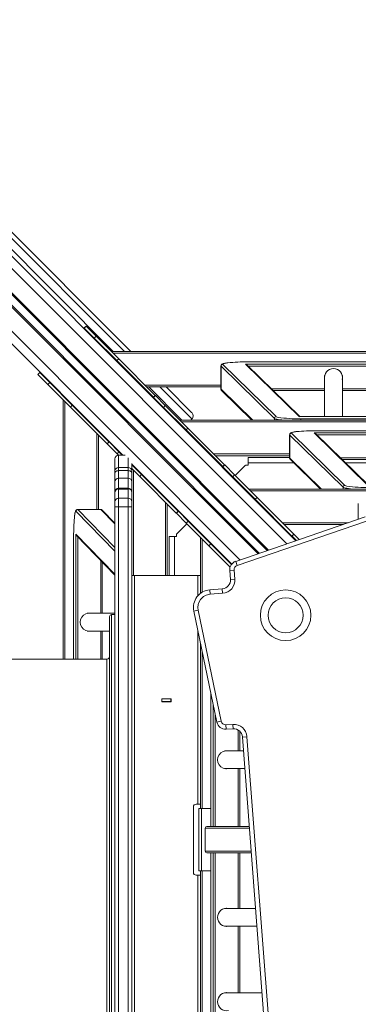
# Model space of a CAD drawing. Units: millimetres. Extents: x -46899 to 12840, y -13346 to 10465.
# Drawn here: x -28173 to -27791, y -9669 to -8560 of the extents above; entities that cross this region are included whole.
import ezdxf

# ---------------------------------------------------------------- set-up
doc = ezdxf.new("R2010")
doc.units = ezdxf.units.MM

msp = doc.modelspace()

# ---------------------------------------------------------------- linework, layer by layer
at = {"color": 8, "linetype": 'Continuous', "lineweight": 15}
for p, q in [((-28055, -8933.8), (-28428.7, -8560.1)), ((-28435, -8566.5), (-28067.7, -8933.8)), ((-27872.1, -9150.6), (-28247, -8775.8)), ((-27894, -9158.1), (-28261.4, -8790.6)), ((-27892.5, -9157.6), (-28260.6, -8789.4)), ((-27904.4, -9161.7), (-28268.7, -8797.5)), ((-27903, -9161.2), (-28267.5, -8796.6)), ((-27924.8, -9168.6), (-28282.3, -8811.1)), ((-27764.3, -8935.8), (-28067.8, -8935.8)), ((-27946.1, -8950.5), (-27946.3, -8950.3)), ((-27744.3, -8950.3), (-27915.4, -8950.3)), ((-28031.8, -8971.8), (-27946.3, -8971.8)), ((-28027.7, -8973.8), (-27990.2, -9011.3)), ((-27978.9, -9009.9), (-28015, -8973.8)), ((-27946.3, -8976.1), (-27946.1, -8976.4)), ((-27946.1, -8976.4), (-27910.4, -9011.3)), ((-27888.9, -8976.1), (-27829.3, -8976.1)), ((-27809.3, -8976.1), (-27744.3, -8976.1)), ((-28122.3, -8990.2), (-28122.3, -9280.3)), ((-27686.8, -9013.3), (-27990.3, -9013.3)), ((-27885.9, -9011.3), (-27885.9, -9009.3)), ((-27856.1, -9009.7), (-27856.1, -9011.3)), ((-27856.1, -9009.7), (-27764.3, -9009.7)), ((-28086.3, -9111.8), (-28086.3, -9026.2)), ((-27868.6, -9028), (-27868.8, -9027.8)), ((-27666.8, -9027.8), (-27837.9, -9027.8)), ((-27954.3, -9049.3), (-27868.8, -9049.3)), ((-28061.8, -9050.7), (-28061.8, -9050.8)), ((-28061.8, -9050.8), (-28054.3, -9050.8)), ((-28050.8, -9064.5), (-28050.8, -9053.6)), ((-27864, -9059.3), (-27915.5, -9059.3)), ((-27868.8, -9053.6), (-27868.6, -9053.9)), ((-27868.6, -9053.9), (-27832.9, -9088.8)), ((-27811.4, -9053.6), (-27751.8, -9053.6)), ((-27751.8, -9059.3), (-27805.6, -9059.3)), ((-28061.8, -9068.1), (-28061.8, -9076.7)), ((-28050.8, -9076.7), (-28050.8, -9068.1)), ((-28044.8, -9067.7), (-28044.8, -9186.3)), ((-28061.8, -9076.7), (-28061.8, -9076.7)), ((-28050.8, -9076.7), (-28050.8, -9076.7)), ((-28065.7, -9091.9), (-28065.8, -9092.6)), ((-28061.8, -9087.9), (-28061.8, -9088.6)), ((-28061.8, -9088.6), (-28061.8, -9088.8)), ((-28050.8, -9088.6), (-28050.8, -9087.9)), ((-28050.8, -9088.8), (-28050.8, -9088.6)), ((-28046.8, -9092.6), (-28046.9, -9091.9)), ((-27609.3, -9090.8), (-27912.8, -9090.8)), ((-27808.4, -9088.8), (-27808.4, -9086.8)), ((-28008.8, -9186.3), (-28008.8, -9103.7)), ((-28065.8, -9158.7), (-28109.6, -9114)), ((-28107.8, -9111.8), (-28107.6, -9112)), ((-28107.6, -9112), (-28065.8, -9154.7)), ((-28081.7, -9112), (-28081.9, -9111.8)), ((-28065.8, -9128.2), (-28081.7, -9112)), ((-27876.8, -9126.8), (-27802.6, -9126.8)), ((-28112.5, -9141.8), (-28112.5, -9280.3)), ((-28110, -9139.6), (-28065.8, -9184.9)), ((-28110, -9280.3), (-28110, -9139.6)), ((-28107.8, -9142.7), (-28107.8, -9280.3)), ((-27998.8, -9142.3), (-27998.8, -9186.3)), ((-27967.3, -9145.2), (-27967.3, -9205)), ((-28081.9, -9228.8), (-28081.9, -9169.2)), ((-27972.3, -9209), (-27972.3, -9186.3)), ((-28069.8, -9230.3), (-28069.8, -10102.3)), ((-28081.9, -9280.3), (-28081.9, -9248.8)), ((-27972.3, -9443.8), (-27972.3, -9248.6)), ((-27967.3, -9272.5), (-27967.3, -9448.8)), ((-28074.8, -10052.3), (-28074.8, -9280.3)), ((-28008.8, -9325.3), (-28008.8, -9325.1)), ((-27957.5, -9319.6), (-27957.5, -9468.8)), ((-28008.8, -9328.6), (-28008.8, -9328.3)), ((-27955, -9468.8), (-27955, -9331.3)), ((-27952.8, -9341.7), (-27952.8, -9468.8)), ((-27926.9, -9383.8), (-27926.9, -9360.3)), ((-27926.9, -9468.8), (-27926.9, -9403.8)), ((-27914.1, -9470.8), (-27964, -9470.8)), ((-27964, -9496.8), (-27912.1, -9496.8)), ((-27926.9, -9561.3), (-27926.9, -9498.8)), ((-27967.3, -9518.8), (-27967.3, -9813.8)), ((-27926.9, -9656.3), (-27926.9, -9581.3))]:
    msp.add_line(p, q, dxfattribs=at)
at = {"color": 7, "linetype": 'Continuous', "lineweight": 15}
for p, q in [((-28421.6, -8560.1), (-28047.9, -8933.8)), ((-27861.6, -9147), (-28193.7, -8814.8)), ((-28056.9, -9050.7), (-28282.3, -8825.3)), ((-28098.4, -8905.2), (-28100.5, -8907.4)), ((-28100.4, -8907.5), (-28098.3, -8905.3)), ((-28098.4, -8905.2), (-28098.3, -8905.3)), ((-28098.3, -8905.3), (-28087.1, -8916.5)), ((-28100.5, -8907.4), (-28100.4, -8907.5)), ((-28100.4, -8907.5), (-28089.2, -8918.7)), ((-28089.2, -8918.7), (-28087.1, -8916.5)), ((-28087.1, -8916.5), (-28061.6, -8942)), ((-28089.2, -8918.7), (-28063.7, -8944.1)), ((-28069.8, -8933.8), (-27764.3, -8933.8)), ((-28063.7, -8944.1), (-28061.6, -8942)), ((-28063.7, -8944.1), (-28022.4, -8985.5)), ((-28061.6, -8942), (-28020.3, -8983.4)), ((-27946.3, -8950.3), (-27946.3, -8976.1)), ((-27885.9, -9009.3), (-27946.1, -8950.5)), ((-27946.1, -8976.4), (-27946.1, -8950.5)), ((-27944.1, -8948.5), (-27883.9, -9007.3)), ((-27918.5, -8948.1), (-27744.3, -8948.1)), ((-27857.9, -9007.3), (-27918.5, -8948.1)), ((-27857.1, -9007.3), (-27916.9, -8948.8)), ((-27744.3, -8945.6), (-27916.3, -8945.6)), ((-27744.3, -8945.6), (-27916.3, -8945.6)), ((-27916.3, -8945.6), (-27916.3, -8945.6)), ((-28150.7, -8957.6), (-28152.9, -8959.7)), ((-28152.9, -8959.7), (-28152.7, -8959.8)), ((-28150.6, -8957.7), (-28152.7, -8959.8)), ((-28152.7, -8959.8), (-28141.5, -8971)), ((-28150.7, -8957.6), (-28150.6, -8957.7)), ((-28150.6, -8957.7), (-28139.4, -8968.9)), ((-27829.3, -8960.9), (-27829.3, -8961.5)), ((-27829.3, -8961.3), (-27829.3, -9007.3)), ((-27809.3, -8961.3), (-27809.3, -8960.9)), ((-27809.3, -9007.3), (-27809.3, -8961.3)), ((-28139.4, -8968.9), (-28141.5, -8971)), ((-28141.5, -8971), (-28116.1, -8996.5)), ((-28139.4, -8968.9), (-28113.9, -8994.3)), ((-27946.3, -8973.8), (-28029.8, -8973.8)), ((-28020.3, -8983.4), (-28022.4, -8985.5)), ((-28022.3, -8985.6), (-28020.2, -8983.5)), ((-28020.3, -8983.4), (-28020.2, -8983.5)), ((-28020.2, -8983.5), (-28009, -8994.7)), ((-28007.9, -8973.8), (-27978.9, -9002.9)), ((-27945.5, -8977.8), (-27911.3, -9011.3)), ((-27887.1, -8978), (-27829.3, -8978)), ((-27809.3, -8978), (-27744.3, -8978)), ((-28124.3, -9280.3), (-28124.3, -8988.2)), ((-28113.9, -8994.3), (-28116.1, -8996.5)), ((-28113.9, -8994.3), (-28072.6, -9035.7)), ((-28022.4, -8985.5), (-28022.3, -8985.6)), ((-28022.3, -8985.6), (-28011.1, -8996.8)), ((-28011.1, -8996.8), (-28009, -8994.7)), ((-28009, -8994.7), (-27983.5, -9020.2)), ((-28116.1, -8996.5), (-28074.7, -9037.8)), ((-28011.1, -8996.8), (-27985.6, -9022.3)), ((-27992.3, -9011.3), (-27686.8, -9011.3)), ((-27980.2, -9011.3), (-27978.9, -9009.9)), ((-27744.3, -9007.3), (-27857.9, -9007.3)), ((-27744.3, -9007.3), (-27857.7, -9007.3)), ((-28084.3, -9028.2), (-28084.3, -9111.8)), ((-27985.6, -9022.3), (-27983.5, -9020.2)), ((-27985.6, -9022.3), (-27944.2, -9063.6)), ((-27983.5, -9020.2), (-27942.1, -9061.5)), ((-27868.8, -9027.8), (-27868.8, -9053.6)), ((-27808.4, -9086.8), (-27868.6, -9028)), ((-27868.6, -9053.9), (-27868.6, -9028)), ((-27866.6, -9026), (-27806.4, -9084.8)), ((-27841, -9025.6), (-27666.8, -9025.6)), ((-27780.4, -9084.8), (-27841, -9025.6)), ((-27779.6, -9084.8), (-27839.4, -9026.3)), ((-27666.8, -9023.1), (-27838.8, -9023.1)), ((-27666.8, -9023.1), (-27838.8, -9023.1)), ((-27838.8, -9023.1), (-27838.8, -9023.1)), ((-28072.6, -9035.7), (-28074.7, -9037.8)), ((-28074.7, -9037.8), (-28074.6, -9037.9)), ((-28072.5, -9035.8), (-28074.6, -9037.9)), ((-28074.6, -9037.9), (-28063.4, -9049.1)), ((-28072.6, -9035.7), (-28072.5, -9035.8)), ((-28072.5, -9035.8), (-28061.3, -9047)), ((-28061.3, -9047), (-28063.4, -9049.1)), ((-28063.4, -9049.1), (-28061.8, -9050.7)), ((-28061.3, -9047), (-28057.6, -9050.7)), ((-28065.8, -9068.5), (-28065.8, -9054.7)), ((-28065.8, -9054.7), (-28065.8, -9054.7)), ((-28054.4, -9050.7), (-28061.8, -9050.7)), ((-28061.8, -9050.8), (-28061.8, -9064.5)), ((-28046.8, -9060), (-28046.8, -9068.5)), ((-27934.1, -9173.5), (-28046.8, -9060.8)), ((-28046.8, -9061.5), (-28035.8, -9072.5)), ((-27868.8, -9051.3), (-27952.3, -9051.3)), ((-27942.1, -9061.5), (-27944.2, -9063.6)), ((-27944.1, -9063.7), (-27942, -9061.6)), ((-27942.1, -9061.5), (-27942, -9061.6)), ((-27942, -9061.6), (-27930.8, -9072.8)), ((-27915.5, -9059.3), (-27915.5, -9053.3)), ((-27868.8, -9053.3), (-27915.5, -9053.3)), ((-27915.5, -9059.3), (-27915.5, -9061.8)), ((-27868, -9055.3), (-27833.8, -9088.8)), ((-27809.6, -9055.5), (-27751.8, -9055.5)), ((-28065.8, -9070.6), (-28065.8, -9068.5)), ((-28065.8, -9080.7), (-28065.8, -9070.6)), ((-28061.8, -9064.5), (-28061.8, -9068.1)), ((-28061.8, -9064.5), (-28050.8, -9064.5)), ((-28061.8, -9068.1), (-28050.8, -9068.1)), ((-28050.8, -9068.1), (-28050.8, -9064.5)), ((-28046.8, -9065.7), (-28037.9, -9074.6)), ((-28046.8, -9068.5), (-28046.8, -9070.6)), ((-28046.8, -9070.6), (-28046.8, -9080.7)), ((-28035.8, -9072.5), (-28037.9, -9074.6)), ((-28035.8, -9072.5), (-27994.5, -9113.8)), ((-27944.2, -9063.6), (-27944.1, -9063.7)), ((-27944.1, -9063.7), (-27932.9, -9074.9)), ((-27932.9, -9074.9), (-27930.8, -9072.8)), ((-27930.8, -9072.8), (-27905.3, -9098.3)), ((-27919.1, -9062.4), (-27930.2, -9073.4)), ((-27915.5, -9061.8), (-27918, -9061.8)), ((-28065.8, -9091.9), (-28065.8, -9080.7)), ((-28065.8, -9080.7), (-28065.8, -9080.7)), ((-28050.8, -9076.7), (-28061.8, -9076.7)), ((-28061.8, -9076.7), (-28061.8, -9087.9)), ((-28061.8, -9076.7), (-28050.8, -9076.7)), ((-28050.8, -9087.9), (-28050.8, -9076.7)), ((-28046.8, -9080.7), (-28046.8, -9091.9)), ((-28046.8, -9080.7), (-28046.8, -9080.7)), ((-28037.9, -9074.6), (-27996.6, -9116)), ((-27932.9, -9074.9), (-27907.5, -9100.4)), ((-27932.3, -9075.6), (-27932.7, -9075.9)), ((-28065.8, -9092.6), (-28065.8, -9091.9)), ((-28065.8, -9092.7), (-28065.8, -9092.6)), ((-28065.8, -9092.6), (-28065.8, -9092.6)), ((-28065.8, -9103.2), (-28065.8, -9092.7)), ((-28061.8, -9087.9), (-28050.8, -9087.9)), ((-28050.8, -9088.6), (-28061.8, -9088.6)), ((-28061.8, -9088.8), (-28061.8, -9099.2)), ((-28061.8, -9088.8), (-28050.8, -9088.8)), ((-28050.8, -9099.2), (-28050.8, -9088.8)), ((-28046.8, -9091.9), (-28046.8, -9092.6)), ((-28046.8, -9092.6), (-28046.8, -9092.7)), ((-28046.8, -9092.6), (-28046.8, -9092.6)), ((-28046.8, -9092.7), (-28046.8, -9103.2)), ((-27914.8, -9088.8), (-27609.3, -9088.8)), ((-28065.8, -9108.9), (-28065.8, -9103.2)), ((-28061.8, -9099.2), (-28061.8, -9108.8)), ((-28061.8, -9099.2), (-28050.8, -9099.2)), ((-28050.8, -9108.8), (-28050.8, -9099.2)), ((-28046.8, -9103.2), (-28046.8, -9108.9)), ((-28006.8, -9105.7), (-28006.8, -9186.3)), ((-27907.5, -9100.4), (-27905.3, -9098.3)), ((-27907.5, -9100.4), (-27866.1, -9141.8)), ((-27905.3, -9098.3), (-27864, -9139.7)), ((-27791.3, -9105.3), (-27791.3, -9122.9)), ((-28081.9, -9111.8), (-28107.8, -9111.8)), ((-28107.6, -9112), (-28081.7, -9112)), ((-28065.8, -9127.4), (-28080.3, -9112.6)), ((-28065.8, -10174.9), (-28065.8, -9108.9)), ((-28061.8, -9108.8), (-28061.8, -10174.7)), ((-28061.8, -9108.8), (-28050.8, -9108.8)), ((-28050.8, -10174.7), (-28050.8, -9108.8)), ((-28046.8, -9108.9), (-28046.8, -10174.9)), ((-27994.5, -9113.8), (-27996.6, -9116)), ((-27996.6, -9116), (-27996.5, -9116.1)), ((-27994.3, -9113.9), (-27996.5, -9116.1)), ((-27996.5, -9116.1), (-27985.3, -9127.3)), ((-27994.5, -9113.8), (-27994.3, -9113.9)), ((-27994.3, -9113.9), (-27983.1, -9125.1)), ((-27984.7, -9127.9), (-27995.8, -9139)), ((-27983.1, -9125.1), (-27985.3, -9127.3)), ((-27985.3, -9127.3), (-27959.8, -9152.7)), ((-27983.1, -9125.1), (-27957.7, -9150.6)), ((-27982.2, -9125.4), (-27982.5, -9125.8)), ((-27929.6, -9170.3), (-27783.7, -9120.3)), ((-27782.1, -9125), (-27928, -9175)), ((-27808.5, -9128.8), (-27874.8, -9128.8)), ((-28112.5, -9141.8), (-28112.5, -9280.3)), ((-28112.5, -9141.8), (-28112.5, -9141.8)), ((-28109.3, -9141.2), (-28065.8, -9185.7)), ((-28004.8, -9142.3), (-28004.8, -9186.3)), ((-28004.8, -9142.3), (-27998.8, -9142.3)), ((-27996.3, -9142.3), (-27998.8, -9142.3)), ((-27996.3, -9139.8), (-27996.3, -9142.3)), ((-27969.3, -9206.3), (-27969.3, -9143.2)), ((-27864, -9139.7), (-27866.1, -9141.8)), ((-27866.1, -9141.8), (-27866, -9141.9)), ((-27866, -9141.9), (-27863.9, -9139.8)), ((-27866, -9141.9), (-27861.1, -9146.8)), ((-27864, -9139.7), (-27863.9, -9139.8)), ((-27863.9, -9139.8), (-27857.9, -9145.7)), ((-27957.7, -9150.6), (-27959.8, -9152.7)), ((-27959.8, -9152.7), (-27935.9, -9176.7)), ((-27957.7, -9150.6), (-27934.3, -9174)), ((-28080.1, -9228.8), (-28080.1, -9171)), ((-27928, -9175), (-27929.6, -9170.3)), ((-27931.3, -9180.1), (-27936.3, -9180.5)), ((-27935.6, -9190.6), (-27936.3, -9180.5)), ((-27931.3, -9180.1), (-27930.6, -9190.2)), ((-28046.8, -9186.3), (-28043.8, -9186.3)), ((-28043.8, -9186.3), (-28043.8, -10146.3)), ((-27972.3, -9186.3), (-28043.8, -9186.3)), ((-27972.3, -9186.3), (-27969.3, -9186.3)), ((-27930.6, -9190.2), (-27935.6, -9190.6)), ((-27958.9, -9202.4), (-27944.8, -9201.3)), ((-27958.5, -9207.4), (-27958.9, -9202.4)), ((-27944.4, -9206.3), (-27944.8, -9201.3)), ((-27944.4, -9206.3), (-27958.5, -9207.4)), ((-27972, -9225.4), (-27976.9, -9226.4)), ((-27950.8, -9351.4), (-27976.9, -9226.4)), ((-27972, -9225.4), (-27945.9, -9350.4)), ((-28096.8, -9228.8), (-28097.2, -9228.8)), ((-28065.8, -9228.8), (-28096.8, -9228.8)), ((-28065.8, -9230.3), (-28069.8, -9230.3)), ((-28097.2, -9248.8), (-28096.9, -9248.8)), ((-28096.8, -9248.8), (-28071.8, -9248.8)), ((-28080.1, -9280.3), (-28080.1, -9248.8)), ((-27969.3, -9448.8), (-27969.3, -9262.9)), ((-28074.8, -9280.3), (-28456.8, -9280.3)), ((-28013, -9325.1), (-28013, -9328.6)), ((-28002.5, -9325.1), (-28013, -9325.1)), ((-28013, -9325.3), (-28012.8, -9325.3)), ((-28012.8, -9325.3), (-28012.8, -9328.3)), ((-28012.8, -9325.3), (-28002.8, -9325.3)), ((-28006.8, -9325.1), (-28006.8, -9325.3)), ((-28004.8, -9325.1), (-28004.8, -9325.3)), ((-28002.8, -9325.3), (-28002.8, -9328.3)), ((-28002.8, -9325.3), (-28002.5, -9325.3)), ((-28002.5, -9328.6), (-28002.5, -9325.1)), ((-27957.5, -9319.5), (-27957.5, -9468.8)), ((-28013, -9328.3), (-28012.8, -9328.3)), ((-28013, -9328.6), (-28002.5, -9328.6)), ((-28012.8, -9328.3), (-28002.8, -9328.3)), ((-28006.8, -9328.3), (-28006.8, -9328.6)), ((-28004.8, -9328.3), (-28004.8, -9328.6)), ((-28002.8, -9328.3), (-28002.5, -9328.3)), ((-27950.8, -9351.4), (-27945.9, -9350.4)), ((-27940.7, -9354.4), (-27932.7, -9354)), ((-27940.5, -9359.4), (-27940.7, -9354.4)), ((-27932.5, -9359), (-27940.5, -9359.4)), ((-27932.5, -9359), (-27932.7, -9354)), ((-27925.1, -9383.8), (-27925.1, -9361.6)), ((-27922, -9368.2), (-27917, -9367.8)), ((-27872.1, -10018.9), (-27922, -9368.2)), ((-27917, -9367.8), (-27867.1, -10018.6)), ((-27941.8, -9383.8), (-27942.2, -9383.8)), ((-27920.8, -9383.8), (-27941.8, -9383.8)), ((-27942.2, -9403.8), (-27941.9, -9403.8)), ((-27941.8, -9403.8), (-27919.2, -9403.8)), ((-27925.1, -9468.8), (-27925.1, -9403.8)), ((-27977.3, -9446.8), (-27977.3, -9520.8)), ((-27972.3, -9443.8), (-27974.3, -9443.8)), ((-27969.3, -9443.8), (-27972.3, -9443.8)), ((-27971.3, -9518.8), (-27971.3, -9448.8)), ((-27971.3, -9448.8), (-27968.3, -9448.8)), ((-27968.3, -9518.8), (-27968.3, -9448.8)), ((-27968.3, -9448.8), (-27957.5, -9448.8)), ((-27964, -9470.8), (-27964, -9496.8)), ((-27962, -9468.8), (-27957.5, -9468.8)), ((-27957.5, -9468.8), (-27955, -9468.8)), ((-27957.5, -9468.8), (-27957.5, -9468.8)), ((-27952.8, -9468.8), (-27955, -9468.8)), ((-27952.8, -9468.8), (-27914.3, -9468.8)), ((-27957.5, -9498.8), (-27962, -9498.8)), ((-27957.5, -9498.8), (-27957.5, -9833.8)), ((-27957.5, -9498.8), (-27957.5, -9833.8)), ((-27955, -9498.8), (-27957.5, -9498.8)), ((-27957.5, -9498.8), (-27957.5, -9498.8)), ((-27955, -9833.8), (-27955, -9498.8)), ((-27955, -9498.8), (-27952.8, -9498.8)), ((-27952.8, -9498.8), (-27952.8, -9833.8)), ((-27912, -9498.8), (-27952.8, -9498.8)), ((-27925.1, -9561.3), (-27925.1, -9498.8)), ((-27974.3, -9523.8), (-27972.3, -9523.8)), ((-27972.3, -9808.8), (-27972.3, -9523.8)), ((-27972.3, -9523.8), (-27969.3, -9523.8)), ((-27971.3, -9518.8), (-27968.3, -9518.8)), ((-27969.3, -9813.8), (-27969.3, -9518.8)), ((-27968.3, -9518.8), (-27957.5, -9518.8)), ((-27941.8, -9561.3), (-27942.2, -9561.3)), ((-27907.2, -9561.3), (-27941.8, -9561.3)), ((-27942.2, -9581.3), (-27941.9, -9581.3)), ((-27941.8, -9581.3), (-27905.6, -9581.3)), ((-27925.1, -9656.3), (-27925.1, -9581.3)), ((-27941.8, -9656.3), (-27942.2, -9656.3)), ((-27899.9, -9656.3), (-27941.8, -9656.3))]:
    msp.add_line(p, q, dxfattribs=at)
at = {"color": 8, "linetype": 'Continuous', "lineweight": 15, "flags": 128}
for points in [[(-27938.4, -8946.7), (-27939.1, -8946.7), (-27940.8, -8947), (-27942.3, -8947.3), (-27943.3, -8947.6), (-27944, -8947.9), (-27944.3, -8948.2), (-27944.1, -8948.5)], [(-27874.5, -9011.3), (-27875, -9011.3), (-27877.5, -9011), (-27879.7, -9010.8), (-27881.7, -9010.5), (-27883.3, -9010.3), (-27884.5, -9010), (-27885.4, -9009.7), (-27885.9, -9009.3)], [(-27860.9, -9024.2), (-27861.6, -9024.2), (-27863.3, -9024.5), (-27864.8, -9024.8), (-27865.8, -9025.1), (-27866.5, -9025.4), (-27866.8, -9025.7), (-27866.6, -9026)], [(-27797, -9088.8), (-27797.5, -9088.8), (-27800, -9088.5), (-27802.2, -9088.3), (-27804.2, -9088), (-27805.8, -9087.8), (-27807, -9087.5), (-27807.9, -9087.2), (-27808.4, -9086.8)], [(-28109.6, -9114), (-28109.9, -9113.8), (-28110.2, -9114.1), (-28110.5, -9114.8), (-28110.8, -9115.8), (-28111.1, -9117.2), (-28111.3, -9119), (-28111.6, -9121.1), (-28111.6, -9121.4)]]:
    msp.add_lwpolyline(points, dxfattribs=at)
at = {"color": 7, "linetype": 'Continuous', "lineweight": 15, "flags": 128}
for points in [[(-27829.3, -8965.3), (-27829.4, -8964.5), (-27829.5, -8963.1)], [(-27809, -8963.1), (-27809.1, -8964.5), (-27809.3, -8965.3)], [(-28061.8, -9068.1), (-28062.6, -9068.2), (-28063.3, -9068.3), (-28064, -9068.5), (-28064.6, -9068.9), (-28065.1, -9069.2), (-28065.5, -9069.7), (-28065.7, -9070.2), (-28065.8, -9070.6)], [(-28046.8, -9070.6), (-28046.9, -9070.2), (-28047.1, -9069.7), (-28047.5, -9069.2), (-28048, -9068.9), (-28048.6, -9068.5), (-28049.3, -9068.3), (-28050, -9068.2), (-28050.8, -9068.1)], [(-28095, -9228.6), (-28094.5, -9228.6), (-28092.8, -9228.8)], [(-28092.8, -9248.8), (-28094.5, -9249), (-28095, -9249.1)], [(-27940, -9383.6), (-27939.5, -9383.6), (-27937.8, -9383.8)], [(-27937.8, -9403.8), (-27939.5, -9404), (-27940, -9404.1)], [(-27940, -9561), (-27939.5, -9561.1), (-27937.8, -9561.3)], [(-27937.8, -9581.3), (-27939.5, -9581.5), (-27940, -9581.5)], [(-27940, -9656), (-27939.5, -9656.1), (-27937.8, -9656.3)]]:
    msp.add_lwpolyline(points, dxfattribs=at)
at = {"color": 7, "linetype": 'Continuous', "lineweight": 15}
for radius in [28.5, 19.7]:
    msp.add_circle((-27873.3, -9231), radius, dxfattribs=at)
for centre, radius, start, end in [((-27944.1, -8950.5), 2.01, 90.6106, 179.9157), ((-27918.2, -9144.5), 198.9, 89.4489, 95.8373), ((-27819.3, -8963.2), 10.2, 89.8272, 192.6045), ((-27819.3, -8963.2), 10.2, 347.3955, 90.1728), ((-27982.4, -9006.4), 5, 315, 45), ((-27988.8, -9012.8), 5, 225, 250.842), ((-27883.9, -9009.3), 2.01, 90.6106, 179.9157), ((-27859.5, -8856), 153.7, 261.6341, 271.26), ((-27866.6, -9028), 2.01, 90.6106, 179.9157), ((-27840.7, -9222), 198.9, 89.4489, 95.8373), ((-28061.8, -9054.7), 4, 90, 180), ((-28061.8, -9054.7), 4, 89.9339, 179.9337), ((-28061.8, -9068.5), 4, 89.9339, 179.9337), ((-28050.8, -9068.5), 4, 0.0663, 90.0661), ((-27917.7, -9063.8), 2, 98.5985, 135), ((-28061.8, -9080.7), 4, 90, 180), ((-28061.8, -9080.7), 4, 89.9339, 179.9337), ((-28050.8, -9080.7), 4, 0, 90), ((-28050.8, -9080.7), 4, 0.0663, 90.0661), ((-28061.8, -9091.9), 4, 89.9339, 179.9337), ((-28061.8, -9092.6), 4, 90, 180), ((-28061.8, -9092.7), 3.97, 89.612, 179.6067), ((-28050.8, -9091.9), 4, 0.0663, 90.0661), ((-28050.8, -9092.6), 4, 0, 90), ((-28050.8, -9092.7), 3.97, 0.3933, 90.388), ((-27806.4, -9086.8), 2.01, 90.6106, 179.9157), ((-27782, -8933.5), 153.7, 261.6341, 271.26), ((-28061.8, -9103.2), 3.97, 89.612, 179.6067), ((-28050.8, -9103.2), 3.97, 0.3933, 90.388), ((-28107.6, -9114), 2.01, 90.0843, 179.3894), ((-28062.8, -9142.1), 33.3, 88.3234, 95.2176), ((-28049.8, -9141.2), 32.5, 84.6953, 91.7637), ((-27889.8, -9140.7), 222.6, 175.0397, 180.2982), ((-27994.4, -9140.4), 2, 135, 161.7133), ((-27926.4, -9179.7), 10, 108.9111, 184.3787), ((-27926.4, -9179.7), 5, 108.9111, 184.3787), ((-27945.5, -9191.3), 10, 274.3787, 4.3787), ((-27945.5, -9191.3), 15, 274.3787, 4.3787), ((-27957.3, -9222.3), 20, 94.3787, 191.8028), ((-27957.3, -9222.3), 15, 94.3787, 191.8028), ((-28094.9, -9238.8), 10.2, 77.4978, 282.5022), ((-28069.8, -9232.3), 2, 90, 180), ((-28074.8, -9277.3), 3, 270, 0), ((-27941, -9349.4), 10, 191.8028, 273.1143), ((-27941, -9349.4), 5, 191.8028, 273.1143), ((-27931.9, -9368.9), 15, 4.3787, 93.1143), ((-27931.9, -9368.9), 10, 4.3787, 93.1143), ((-27939.9, -9393.8), 10.2, 77.4978, 282.5022), ((-27974.3, -9446.8), 3, 90, 180), ((-27974.3, -9520.8), 3, 180, 270), ((-27939.9, -9571.3), 10.2, 77.3955, 180.1728), ((-27939.9, -9571.3), 10.2, 179.8272, 282.6045), ((-27939.9, -9666.3), 10.2, 77.3955, 180.1728), ((-27939.9, -9666.3), 10.2, 179.8272, 282.6045)]:
    msp.add_arc(centre, radius, start, end, dxfattribs=at)
at = {"color": 8, "linetype": 'Continuous', "lineweight": 15}
for centre, radius, start, end in [((-27944.1, -8976.4), 1.97, 179.9209, 225.6287), ((-27881, -9002.7), 5.47, 237.8146, 261.7438), ((-27866.6, -9053.9), 1.97, 179.9209, 225.6287), ((-27803.5, -9080.2), 5.47, 237.8146, 261.7438), ((-28081.7, -9113.9), 1.97, 44.3798, 90.0706)]:
    msp.add_arc(centre, radius, start, end, dxfattribs=at)
at = {"color": 7, "linetype": 'Continuous', "lineweight": 15}
for centre, major_axis, ratio, start_param, end_param in [((-27918.5, -8950.1), (2.07, -0.85), 0.873873, 1.134484, 1.912877), ((-28025.5, -8983.8), (0.744, -0.744), 0.950208, 0.523599, 1.570796), ((-28017.7, -8991.6), (0.744, -0.744), 0.950208, 0.523599, 1.570796), ((-28017.7, -8991.6), (-2.85, 2.85), 0.992546, 3.26692, 3.394273), ((-27857.9, -9009.3), (0.77, 1.88), 0.873873, 0.34208, 0.436313), ((-27841, -9027.6), (2.07, -0.85), 0.873873, 1.134484, 1.912877), ((-28074.3, -9032.6), (0.744, -0.744), 0.950208, 4.712389, 5.759587), ((-28066.5, -9040.4), (0.744, -0.744), 0.950208, 4.712389, 5.759587), ((-28066.5, -9040.4), (-2.85, 2.85), 0.992546, 2.888912, 3.016265), ((-27947.4, -9061.9), (0.744, -0.744), 0.950208, 0.523599, 1.570796), ((-27939.5, -9069.8), (0.744, -0.744), 0.950208, 0.523599, 1.570796), ((-27939.5, -9069.8), (-2.85, 2.85), 0.992546, 3.266921, 3.394273), ((-27996.1, -9110.7), (0.744, -0.744), 0.950208, 4.712389, 5.759587), ((-27988.3, -9118.5), (0.744, -0.744), 0.950208, 4.712389, 5.759587), ((-27988.3, -9118.5), (-2.85, 2.85), 0.992546, 2.888912, 3.016265), ((-27869.2, -9140.1), (0.744, -0.744), 0.950208, 0.523599, 1.570796), ((-28108, -9139.6), (-0.85, 2.07), 0.873873, 1.228716, 2.007109), ((-27962, -9470.8), (-2.01, 0), 0.995563, 4.712389, 6.283185), ((-27962, -9496.8), (-2.01, 0), 0.995563, 0, 1.570796)]:
    msp.add_ellipse(centre, major_axis=major_axis, ratio=ratio, start_param=start_param, end_param=end_param, dxfattribs=at)
for points, knots in [([(-27938.7, -8946.7), (-27939.2, -8946.7), (-27940.4, -8946.9), (-27941.9, -8947.2), (-27943.3, -8947.5), (-27944.2, -8947.8), (-27944.9, -8948.1), (-27945.4, -8948.5), (-27945.9, -8949), (-27946.2, -8949.6), (-27946.2, -8950.1), (-27946.2, -8950.2)], [0, 0, 0, 0, 0.148414, 0.307056, 0.469184, 0.6397, 0.741686, 0.822416, 0.890598, 0.955201, 1, 1, 1, 1]), ([(-27946.2, -8976.1), (-27946.2, -8976.2), (-27946.3, -8976.6), (-27946, -8977.2), (-27945.8, -8977.6), (-27945.6, -8977.8), (-27945.5, -8977.8)], [0, 0, 0, 0, 0.110971, 0.498605, 0.87025, 1, 1, 1, 1]), ([(-27861.2, -9024.2), (-27861.7, -9024.2), (-27862.9, -9024.4), (-27864.4, -9024.7), (-27865.8, -9025), (-27866.7, -9025.3), (-27867.4, -9025.6), (-27867.9, -9026), (-27868.4, -9026.5), (-27868.7, -9027.1), (-27868.7, -9027.6), (-27868.7, -9027.7)], [0, 0, 0, 0, 0.1484142, 0.3070555, 0.469184, 0.6397003, 0.7416859, 0.8224156, 0.8905981, 0.9552007, 1, 1, 1, 1]), ([(-27868.7, -9053.6), (-27868.7, -9053.7), (-27868.8, -9054.1), (-27868.5, -9054.7), (-27868.3, -9055.1), (-27868.1, -9055.3), (-27868, -9055.3)], [0, 0, 0, 0, 0.110971, 0.498605, 0.87025, 1, 1, 1, 1]), ([(-28107.8, -9111.9), (-28107.9, -9111.9), (-28108.3, -9111.8), (-28108.9, -9112.1), (-28109.5, -9112.5), (-28109.9, -9113), (-28110.2, -9113.5), (-28110.5, -9114.3), (-28110.8, -9115.4), (-28111, -9116.6), (-28111.2, -9117.6), (-28111.2, -9118.1)], [0, 0, 0, 0, 0.03201, 0.105854, 0.177688, 0.256634, 0.355396, 0.497969, 0.687574, 0.864476, 1, 1, 1, 1]), ([(-28080.3, -9112.6), (-28080.4, -9112.4), (-28080.7, -9112.1), (-28081.4, -9111.8), (-28081.8, -9111.9), (-28081.9, -9111.9)], [0, 0, 0, 0, 0.4070269, 0.7898469, 1, 1, 1, 1]), ([(-28111.2, -9118.1), (-28111.3, -9118.2), (-28111.4, -9118.9), (-28111.5, -9120), (-28111.6, -9121), (-28111.6, -9121.2)], [0, 0, 0, 0, 0.172791, 0.783459, 1, 1, 1, 1]), ([(-28071.8, -9232.3), (-28071.8, -9232.4), (-28071.8, -9232.5), (-28071.8, -9233.9), (-28071.8, -9236.3), (-28071.8, -9239.7), (-28071.8, -9244.2), (-28071.8, -9249.8), (-28071.8, -9256.5), (-28071.8, -9264.3), (-28071.8, -9273.2), (-28071.8, -9283.2), (-28071.8, -9294.2), (-28071.8, -9306.2), (-28071.8, -9319.3), (-28071.8, -9333.2), (-28071.8, -9348), (-28071.8, -9363.7), (-28071.8, -9379), (-28071.8, -9393.7), (-28071.8, -9407.6), (-28071.8, -9421.9), (-28071.8, -9436.5), (-28071.8, -9452.6), (-28071.8, -9470.2), (-28071.8, -9489.3), (-28071.8, -9508.7), (-28071.8, -9528), (-28071.8, -9547.5), (-28071.8, -9566.8), (-28071.8, -9586.2), (-28071.8, -9605.4), (-28071.8, -9624.8), (-28071.8, -9644.5), (-28071.8, -9664.5), (-28071.8, -9684.9), (-28071.8, -9705.4), (-28071.8, -9726.2), (-28071.8, -9747.1), (-28071.8, -9768.1), (-28071.8, -9789), (-28071.8, -9809.8), (-28071.8, -9830.3), (-28071.8, -9850.7), (-28071.8, -9870.6), (-28071.8, -9890), (-28071.8, -9908.9), (-28071.8, -9927.2), (-28071.8, -9944.8), (-28071.8, -9961.6), (-28071.8, -9977.7), (-28071.8, -9991.8), (-28071.8, -10004.1), (-28071.8, -10014.9), (-28071.8, -10025.1), (-28071.8, -10034.6), (-28071.8, -10044.2), (-28071.8, -10053.7), (-28071.8, -10062.8), (-28071.8, -10070.8), (-28071.8, -10077.8), (-28071.8, -10083.9), (-28071.8, -10088.9), (-28071.8, -10093), (-28071.8, -10095), (-28071.8, -10096)], [0, 0, 0, 0, 0.0141013, 0.0300582, 0.0460154, 0.0623776, 0.0787401, 0.0954416, 0.1121435, 0.1291089, 0.1460746, 0.1632206, 0.180367, 0.1976047, 0.2148428, 0.2320805, 0.2493186, 0.2664646, 0.283611, 0.2971852, 0.310754, 0.3242269, 0.3375847, 0.3509481, 0.3673102, 0.3836727, 0.3996296, 0.4155869, 0.4310831, 0.4465797, 0.461571, 0.4765627, 0.491554, 0.5065458, 0.522042, 0.5375386, 0.5534955, 0.5694527, 0.5858149, 0.6021774, 0.6188789, 0.6355808, 0.6525461, 0.6695119, 0.6866579, 0.7038042, 0.7210419, 0.7382801, 0.7555178, 0.7727559, 0.7899019, 0.8070482, 0.8206224, 0.8341913, 0.8476642, 0.861022, 0.8743853, 0.8907475, 0.90711, 0.9230669, 0.9390241, 0.9545203, 0.970017, 0.9850082, 1, 1, 1, 1])]:
    msp.add_open_spline(points, degree=3, knots=knots, dxfattribs=at)

doc.saveas('drawing.dxf')
